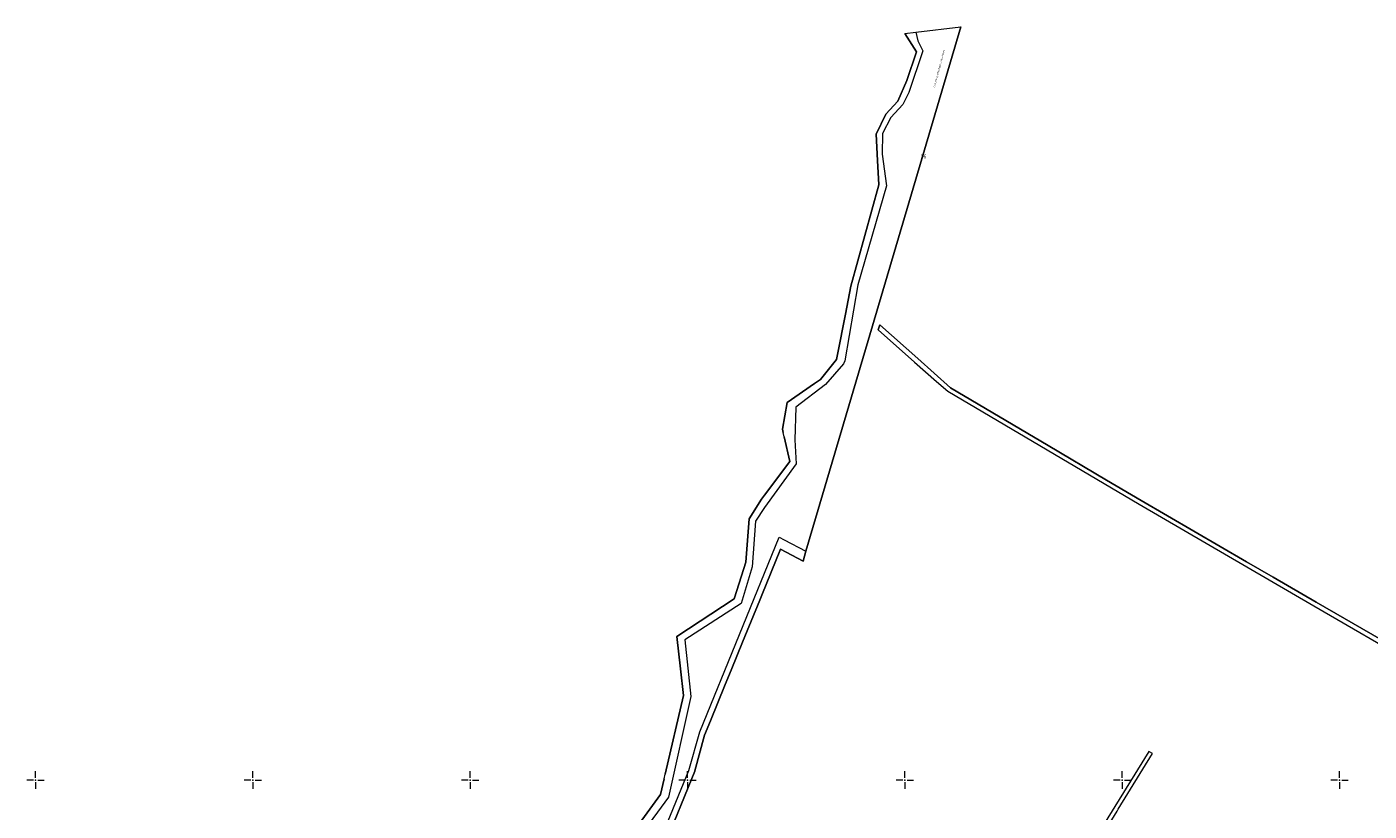
# Model space of a CAD drawing. Units: metres. Extents: x 431453 to 460707, y 4790657 to 4795960.
# Drawn here: x 437992 to 439227, y 4795171 to 4795893 of the extents above; entities that cross this region are included whole.
import ezdxf

# ---------------------------------------------------------------- set-up
doc = ezdxf.new("R2010")
doc.units = ezdxf.units.M
doc.linetypes.add('FILLED', pattern=[0])
for name, color, linetype, lineweight in [('_SLATINA', 7, 'FILLED', 9), ('_VLADINQ', 7, 'FILLED', 9), ('KADREG', 7, 'FILLED', 30)]:
    doc.layers.add(name, color=color, linetype=linetype, lineweight=lineweight)
doc.layers.add('kr', color=7, linetype='FILLED')
doc.layers.add('LIST', color=7, linetype='Continuous')
doc.styles.add('STYLE007', font='COMPLEX', dxfattribs={"width": 1.8, "oblique": 10, "height": 1.8})
doc.styles.add('STYLE015', font='COMPLEX', dxfattribs={"width": 1.6, "oblique": 10, "height": 1.6})

# ---------------------------------------------------------------- blocks, each defined once
blk = doc.blocks.new('kr')
at = {"layer": 'LIST', "lineweight": 9}
for p, q in [((0, 1), (0, 4)), ((1, 0), (4, 0)), ((-1, 0), (-4, 0)), ((0, -1), (0, -4))]:
    blk.add_line(p, q, dxfattribs=at)
blk.add_point((0, 0), dxfattribs=at)

msp = doc.modelspace()

# ---------------------------------------------------------------- linework, layer by layer
at = {"layer": '_SLATINA'}
for points in [[(438499.935, 4795083.122), (438575.034, 4795186.76), (438578.402, 4795201.214), (438579.376, 4795205.394), (438596.238, 4795277.751), (438593.505, 4795302.42), (438590.219, 4795332.021), (438642.864, 4795366.71), (438647.443, 4795381.172), (438653.524, 4795400.384), (438656.635, 4795440.313), (438668.06, 4795458.576), (438670.872, 4795462.308), (438694.107, 4795493.302), (438688.957, 4795515.942), (438688.065, 4795519.856), (438687.351, 4795523.002), (438691.605, 4795547.391), (438716.855, 4795564.862), (438722.199, 4795568.559), (438737.172, 4795587.029), (438738.045, 4795591.498), (438745.331, 4795628.692), (438750.378, 4795654.483), (438775.864, 4795747.896), (438774.717, 4795770.189), (438773.474, 4795794.438), (438782.452, 4795812.742), (438793.485, 4795824.735), (438801.676, 4795843.974), (438810.564, 4795870.239), (438799.79, 4795887.125), (438810.06, 4795888.26), (438851.539, 4795893.226), (438770.234, 4795617.964), (438708.965, 4795410.657), (438706.252, 4795401.474), (438685.632, 4795412.591), (438668.305, 4795370.219), (438666.439, 4795365.644), (438652.763, 4795332.175), (438650.546, 4795326.757), (438640.624, 4795302.49), (438637.074, 4795293.8), (438634.685, 4795287.947), (438620.985, 4795254.435), (438615.59, 4795241.238), (438606.655, 4795208.552), (438606.58, 4795208.275), (438587.804, 4795161.607)], [(438708.965, 4795410.657), (438770.234, 4795617.964), (438851.539, 4795893.226)], [(438810.06, 4795888.26), (438851.539, 4795893.226)], [(438810.06, 4795888.26), (438811.839, 4795880.208), (438816.589, 4795871.074), (438803.651, 4795832.833), (438797.942, 4795821.636), (438786.913, 4795809.66), (438779.474, 4795795.067), (438778.951, 4795776.074), (438783.151, 4795746.948), (438756.618, 4795655.644), (438744.686, 4795585.947), (438743.604, 4795582.976), (438727.073, 4795563.924), (438699.492, 4795543.172), (438698.656, 4795513.184), (438700.05, 4795491.137), (438670.932, 4795450.924), (438662.577, 4795438.149), (438659.411, 4795396.221), (438649.479, 4795362.481), (438597.532, 4795328.899), (438603.091, 4795276.716), (438582.529, 4795184.248), (438505.601, 4795079.297)], [(438799.79, 4795887.125), (438810.564, 4795870.239), (438801.676, 4795843.974), (438793.485, 4795824.735), (438782.452, 4795812.742), (438773.474, 4795794.438), (438774.717, 4795770.189)], [(438799.79, 4795887.125), (438810.06, 4795888.26)], [(438774.717, 4795770.189), (438775.864, 4795747.896), (438750.378, 4795654.483), (438745.331, 4795628.692)], [(438745.331, 4795628.692), (438738.045, 4795591.498)], [(438738.045, 4795591.498), (438737.172, 4795587.029), (438722.199, 4795568.559), (438716.855, 4795564.862)], [(438716.855, 4795564.862), (438691.605, 4795547.391), (438687.351, 4795523.002), (438688.065, 4795519.856)], [(438688.957, 4795515.942), (438694.107, 4795493.302), (438670.872, 4795462.308)], [(438688.957, 4795515.942), (438688.065, 4795519.856)], [(438670.872, 4795462.308), (438668.06, 4795458.576), (438656.635, 4795440.313), (438653.524, 4795400.384), (438647.443, 4795381.172)], [(438572.266, 4795138.514), (438601.22, 4795208.743), (438611.207, 4795244.481), (438684.173, 4795423.549), (438689.048, 4795421.125), (438708.965, 4795410.657)], [(438666.439, 4795365.644), (438668.305, 4795370.219), (438685.632, 4795412.591), (438706.252, 4795401.474)], [(438706.252, 4795401.474), (438708.965, 4795410.657)], [(438647.443, 4795381.172), (438642.864, 4795366.71), (438590.219, 4795332.021), (438593.505, 4795302.42)], [(438650.546, 4795326.757), (438652.763, 4795332.175), (438666.439, 4795365.644)], [(438634.685, 4795287.947), (438637.074, 4795293.8), (438640.624, 4795302.49), (438650.546, 4795326.757)], [(438593.505, 4795302.42), (438596.238, 4795277.751), (438579.376, 4795205.394)], [(438620.985, 4795254.435), (438634.685, 4795287.947)], [(438606.655, 4795208.552), (438615.59, 4795241.238), (438620.985, 4795254.435)], [(439024.331, 4795226.367), (438953.149, 4795110.571)], [(438982.022, 4795149.878), (438995.237, 4795171.397), (438996.294, 4795173.119), (439027.854, 4795224.463), (439024.476, 4795226.28), (439024.331, 4795226.367), (438953.149, 4795110.571)], [(439027.854, 4795224.463), (439024.476, 4795226.28), (439024.331, 4795226.367)], [(438995.237, 4795171.397), (438996.294, 4795173.119), (439027.854, 4795224.463)], [(438578.402, 4795201.214), (438575.034, 4795186.76), (438499.935, 4795083.122), (438477.685, 4795052.954)], [(438578.402, 4795201.214), (438579.376, 4795205.394)], [(438587.804, 4795161.607), (438606.58, 4795208.275), (438606.655, 4795208.552)], [(438981.141, 4795148.444), (438982.022, 4795149.878), (438995.237, 4795171.397)]]:
    msp.add_lwpolyline(points, dxfattribs=at)
at = {"layer": '_SLATINA', "lineweight": 20}
msp.add_lwpolyline([(438982.022, 4795149.878), (438995.237, 4795171.397), (438996.294, 4795173.119), (439027.854, 4795224.463), (439024.476, 4795226.28), (439024.331, 4795226.367), (438953.149, 4795110.571)], dxfattribs=at)
at = {"layer": '_VLADINQ'}
for points in [[(438775.46, 4795614.498), (438775.99, 4795616.284), (438777.007, 4795619.017)], [(439272.465, 4795309.255), (439178.437, 4795363.653), (439138.974, 4795386.598), (439114.349, 4795400.911), (439017.454, 4795457.259), (438985.55, 4795476.114), (438931.824, 4795507.874), (438841.884, 4795561.029), (438811.833, 4795587.887), (438777.007, 4795619.017), (438775.99, 4795616.284), (438775.46, 4795614.498), (438808.9, 4795584.606), (438828.965, 4795566.677), (438839.515, 4795557.784), (439015.428, 4795453.813), (439176.43, 4795360.187), (439270.459, 4795305.799)], [(438775.46, 4795614.498), (438808.9, 4795584.606), (438828.965, 4795566.677)], [(438777.007, 4795619.017), (438811.833, 4795587.887), (438841.884, 4795561.029), (438931.824, 4795507.874), (438985.55, 4795476.114)], [(438828.965, 4795566.677), (438839.515, 4795557.784), (439015.428, 4795453.813), (439176.43, 4795360.187), (439270.459, 4795305.799), (439303.36, 4795286.766)], [(438985.55, 4795476.114), (439017.454, 4795457.259), (439114.349, 4795400.911)], [(439114.349, 4795400.911), (439138.974, 4795386.598), (439178.437, 4795363.653), (439272.465, 4795309.255), (439277.812, 4795306.167), (439334.462, 4795273.395)]]:
    msp.add_lwpolyline(points, dxfattribs=at)
at = {"layer": '_VLADINQ', "lineweight": 20}
msp.add_lwpolyline([(439272.465, 4795309.255), (439178.437, 4795363.653), (439138.974, 4795386.598), (439114.349, 4795400.911), (439017.454, 4795457.259), (438985.55, 4795476.114), (438931.824, 4795507.874), (438841.884, 4795561.029), (438811.833, 4795587.887), (438777.007, 4795619.017), (438775.99, 4795616.284), (438775.46, 4795614.498), (438808.9, 4795584.606), (438828.965, 4795566.677), (438839.515, 4795557.784), (439015.428, 4795453.813), (439176.43, 4795360.187), (439270.459, 4795305.799)], dxfattribs=at)
at = {"layer": 'KADREG', "lineweight": 20}
msp.add_lwpolyline([(438499.935, 4795083.122), (438575.034, 4795186.76), (438578.402, 4795201.214), (438579.376, 4795205.394), (438596.238, 4795277.751), (438593.505, 4795302.42), (438590.219, 4795332.021), (438642.864, 4795366.71), (438647.443, 4795381.172), (438653.524, 4795400.384), (438656.635, 4795440.313), (438668.06, 4795458.576), (438670.872, 4795462.308), (438694.107, 4795493.302), (438688.957, 4795515.942), (438688.065, 4795519.856), (438687.351, 4795523.002), (438691.605, 4795547.391), (438716.855, 4795564.862), (438722.199, 4795568.559), (438737.172, 4795587.029), (438738.045, 4795591.498), (438745.331, 4795628.692), (438750.378, 4795654.483), (438775.864, 4795747.896), (438774.717, 4795770.189), (438773.474, 4795794.438), (438782.452, 4795812.742), (438793.485, 4795824.735), (438801.676, 4795843.974), (438810.564, 4795870.239), (438799.79, 4795887.125), (438810.06, 4795888.26), (438851.539, 4795893.226), (438770.234, 4795617.964), (438708.965, 4795410.657), (438706.252, 4795401.474), (438685.632, 4795412.591), (438668.305, 4795370.219), (438666.439, 4795365.644), (438652.763, 4795332.175), (438650.546, 4795326.757), (438640.624, 4795302.49), (438637.074, 4795293.8), (438634.685, 4795287.947), (438620.985, 4795254.435), (438615.59, 4795241.238), (438606.655, 4795208.552), (438606.58, 4795208.275), (438587.804, 4795161.607)], dxfattribs=at)

# ---------------------------------------------------------------- block references
at = {"layer": 'kr', "xscale": 2, "yscale": 2, "zscale": 2}
for p in [(438000, 4795200), (438200, 4795200), (438400, 4795200), (438600, 4795200), (438800, 4795200), (439000, 4795200), (439200, 4795200)]:
    msp.add_blockref('kr', p, dxfattribs=at)

# ---------------------------------------------------------------- texts
at = {"layer": '_SLATINA', "style": 'STYLE015', "oblique": 10}
msp.add_text('с.Слатина, общ.Ловеч, обл.Ловеч', height=1.6, rotation=74.8998, dxfattribs=at).set_placement((438827.533, 4795837.326))
at = {"layer": '_SLATINA', "style": 'STYLE007', "oblique": 10}
msp.add_text('16', height=3.6, dxfattribs=at).set_placement((438814.282, 4795772.078))

doc.saveas('drawing.dxf')
